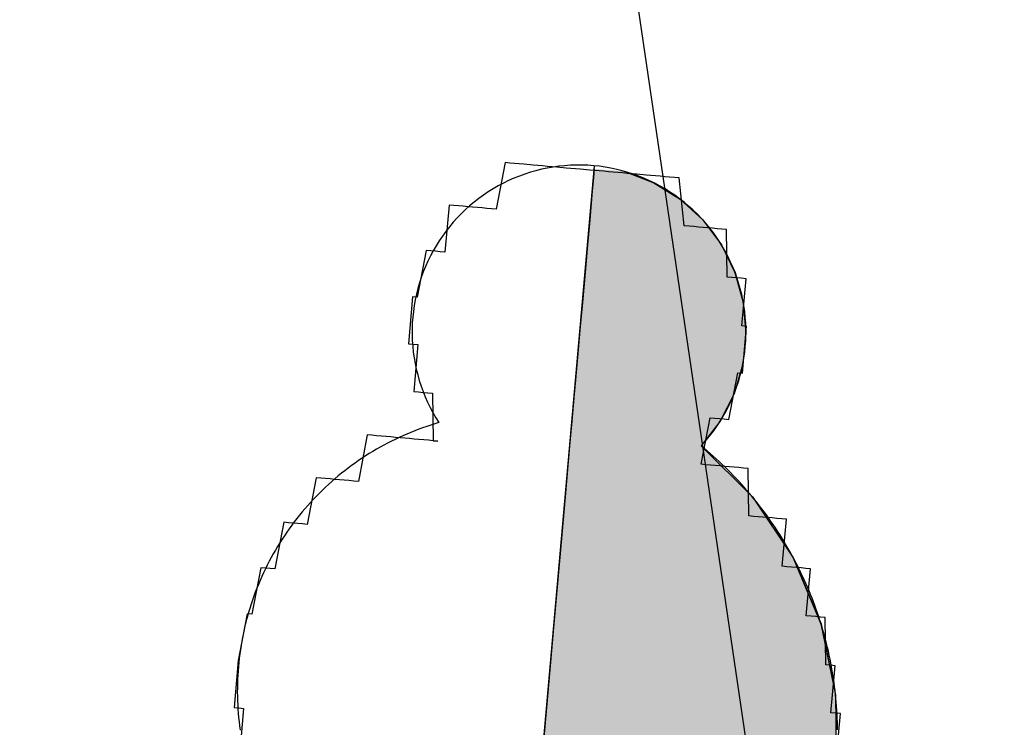
# Model space of a CAD drawing. Units: metres. Extents: x 539017 to 540404, y 2040780 to 2041526.
# Drawn here: x 540281 to 540282, y 2041110 to 2041110 of the extents above; entities that cross this region are included whole.
import ezdxf

# ---------------------------------------------------------------- set-up
doc = ezdxf.new("R2010")
doc.units = ezdxf.units.M
doc.header["$MEASUREMENT"] = 0
doc.header["$PDSIZE"] = -0.5
for name, color, linetype in [('Dim ong', 170, 'Continuous'), ('RANH THOAT', 6, 'Continuous'), ('TONG(13DCchuan)$0$cay moi', 10, 'Continuous')]:
    doc.layers.add(name, color=color, linetype=linetype)
doc.styles.add('text2.3', font='vntimeh.shx')
doc.dimstyles.new('D90', dxfattribs={"dimscale": 0.001, "dimtxt": 1000, "dimasz": 1500, "dimexe": 1, "dimexo": 1, "dimgap": 750, "dimtad": 1, "dimdec": 0, "dimzin": 0, "dimdsep": 46, "dimtxsty": 'text2.3', "dimcen": 0.09, "dimse1": 1, "dimse2": 1, "dimsd1": 1, "dimsd2": 1, "dimclrd": 1, "dimclre": 1, "dimclrt": 2, "dimadec": 0, "dimazin": 0, "dimtfac": 1, "dimtdec": 0, "dimtofl": 0, "dimtmove": 0, "dimatfit": 3, "dimfxl": 1, "dimtfill": 1, "dimtolj": 1, "dimtzin": 0, "dimarcsym": 0})

# ---------------------------------------------------------------- blocks, each defined once
blk = doc.blocks.new('*D21')
at = {"layer": 'DEFPOINTS', "color": 0}
for p in [(540278.29417, 2041131.04855), (540278.29417, 2041131.04855), (540283.54971, 2041095.33736)]:
    blk.add_point(p, dxfattribs=at)
at = {"layer": 'Dim ong', "color": 2, "insert": (540282.25284, 2041113.38882), "char_height": 1, "attachment_point": 5, "rotation": 278.372, "style": 'text2.3', "bg_fill": 3, "box_fill_scale": 1.25, "bg_fill_color": 256, "bg_fill_true_color": 13158600, "bg_fill_transparency": 0}
blk.add_mtext('\\A1;b600,L=36M', dxfattribs=at)

msp = doc.modelspace()

# ---------------------------------------------------------------- linework, layer by layer
at = {"layer": 'RANH THOAT'}
msp.add_lwpolyline([(540283.54972, 2041095.33729), (540278.29416, 2041131.04863), (540271.82635, 2041175.10635), (540264.33763, 2041221.06396), (540256.55551, 2041269.78046), (540248.78969, 2041315.26144), (540243.12272, 2041353.04032), (540237.64097, 2041392.2168)], dxfattribs=at)
at = {"layer": 'TONG(13DCchuan)$0$cay moi', "linetype": 'Continuous'}
for p, q in [((540281.1686, 2041108.57196), (540281.30753, 2041110.13809)), ((540281.16861, 2041108.57196), (540281.30754, 2041110.13809)), ((540281.30706, 2041110.13265), (540281.30611, 2041110.12195)), ((540281.30727, 2041110.13523), (540281.30655, 2041110.12702)), ((540281.3365, 2041110.13265), (540281.36397, 2041110.12196)), ((540281.33651, 2041110.13265), (540281.36398, 2041110.12195)), ((540281.30611, 2041110.12195), (540281.30473, 2041110.10637)), ((540281.30655, 2041110.12702), (540281.30537, 2041110.11375)), ((540281.36397, 2041110.12196), (540281.38899, 2041110.10638)), ((540281.36398, 2041110.12195), (540281.389, 2041110.10637)), ((540281.30537, 2041110.11375), (540281.30378, 2041110.09588)), ((540281.30473, 2041110.10637), (540281.30296, 2041110.08644)), ((540281.38899, 2041110.10638), (540281.4107, 2041110.08644)), ((540281.389, 2041110.10637), (540281.41072, 2041110.08644)), ((540281.30378, 2041110.09588), (540281.30184, 2041110.07401)), ((540281.30296, 2041110.08644), (540281.30087, 2041110.06284)), ((540281.4107, 2041110.08644), (540281.42837, 2041110.06285)), ((540281.41072, 2041110.08644), (540281.42838, 2041110.06284)), ((540281.30184, 2041110.07401), (540281.29961, 2041110.0489)), ((540281.30087, 2041110.06284), (540281.29852, 2041110.03639)), ((540281.42837, 2041110.06285), (540281.44137, 2041110.03639)), ((540281.42838, 2041110.06284), (540281.44139, 2041110.03639)), ((540281.29961, 2041110.0489), (540281.29718, 2041110.02141)), ((540281.29852, 2041110.03639), (540281.296, 2041110.00799)), ((540281.44137, 2041110.03639), (540281.44927, 2041110.00799)), ((540281.44139, 2041110.03639), (540281.44928, 2041110.00799)), ((540281.29718, 2041110.02141), (540281.29461, 2041109.99249)), ((540281.296, 2041110.00799), (540281.2934, 2041109.97862)), ((540281.44927, 2041110.00799), (540281.45179, 2041109.97862)), ((540281.44928, 2041110.00799), (540281.4518, 2041109.97862)), ((540281.29461, 2041109.99249), (540281.29201, 2041109.96313)), ((540281.2934, 2041109.97862), (540281.29079, 2041109.94929)), ((540281.45179, 2041109.97862), (540281.44884, 2041109.94929)), ((540281.4518, 2041109.97862), (540281.44886, 2041109.94929)), ((540281.29201, 2041109.96313), (540281.28945, 2041109.93434)), ((540281.29079, 2041109.94929), (540281.28828, 2041109.92101)), ((540281.44884, 2041109.94929), (540281.44053, 2041109.92101)), ((540281.44886, 2041109.94929), (540281.44055, 2041109.92101)), ((540281.28945, 2041109.93434), (540281.28704, 2041109.90711)), ((540281.28828, 2041109.92101), (540281.28595, 2041109.89475)), ((540281.44053, 2041109.92101), (540281.42715, 2041109.89475)), ((540281.44055, 2041109.92101), (540281.42716, 2041109.89475)), ((540281.28704, 2041109.90711), (540281.28484, 2041109.88238)), ((540281.28595, 2041109.89475), (540281.28388, 2041109.87141)), ((540281.42715, 2041109.89475), (540281.40914, 2041109.87141)), ((540281.42716, 2041109.89475), (540281.40915, 2041109.87141)), ((540281.28484, 2041109.88238), (540281.28093, 2041109.8383)), ((540281.28388, 2041109.87141), (540281.27956, 2041109.82268)), ((540281.40914, 2041109.87141), (540281.45802, 2041109.82268)), ((540281.40915, 2041109.87141), (540281.45804, 2041109.82268)), ((540281.28093, 2041109.8383), (540281.27619, 2041109.78485)), ((540281.27956, 2041109.82268), (540281.27448, 2041109.7654)), ((540281.45802, 2041109.82268), (540281.49655, 2041109.76541)), ((540281.45804, 2041109.82268), (540281.49657, 2041109.7654)), ((540281.27619, 2041109.78485), (540281.2708, 2041109.72403)), ((540281.27448, 2041109.7654), (540281.26883, 2041109.70175)), ((540281.49655, 2041109.76541), (540281.52327, 2041109.70176)), ((540281.49657, 2041109.7654), (540281.52328, 2041109.70175)), ((540281.2708, 2041109.72403), (540281.26495, 2041109.65816)), ((540281.26883, 2041109.70175), (540281.26284, 2041109.63414)), ((540281.52327, 2041109.70176), (540281.53716, 2041109.63414)), ((540281.52328, 2041109.70175), (540281.53718, 2041109.63414)), ((540281.26495, 2041109.65816), (540281.25888, 2041109.58972)), ((540281.26284, 2041109.63414), (540281.25671, 2041109.56512)), ((540281.53716, 2041109.63414), (540281.53771, 2041109.56512)), ((540281.53718, 2041109.63414), (540281.53772, 2041109.56512))]:
    msp.add_line(p, q, dxfattribs=at)
for points in [[(540281.40917, 2041109.85375, 0), (540281.40917, 2041109.85375, 0), (540281.4176, 2041109.89815, 0), (540281.42208, 2041109.89775, 0), (540281.42208, 2041109.89775, 0), (540281.42656, 2041109.89735, 0), (540281.43104, 2041109.89696, 0), (540281.43104, 2041109.89696, 0), (540281.43552, 2041109.89656, 0), (540281.43552, 2041109.89656, 0), (540281.43552, 2041109.89656, 0), (540281.44395, 2041109.94096, 0), (540281.44395, 2041109.94096, 0), (540281.44395, 2041109.94096, 0), (540281.44843, 2041109.94057, 0), (540281.44843, 2041109.94057, 0), (540281.44843, 2041109.94057, 0), (540281.44843, 2041109.94057, 0), (540281.44843, 2041109.94057, 0), (540281.45238, 2041109.98536, 0), (540281.45238, 2041109.98536, 0), (540281.45238, 2041109.98536, 0), (540281.45238, 2041109.98536, 0), (540281.45238, 2041109.98536, 0), (540281.45238, 2041109.98536, 0), (540281.4479, 2041109.98576, 0), (540281.4479, 2041109.98576, 0), (540281.45185, 2041110.03056, 0), (540281.44737, 2041110.03095, 0), (540281.44737, 2041110.03095, 0), (540281.44737, 2041110.03095, 0), (540281.44289, 2041110.03135, 0), (540281.44289, 2041110.03135, 0), (540281.43841, 2041110.03174, 0), (540281.43394, 2041110.03214, 0), (540281.43394, 2041110.03214, 0), (540281.43341, 2041110.07733, 0), (540281.42893, 2041110.07772, 0), (540281.42893, 2041110.07772, 0), (540281.42445, 2041110.07812, 0), (540281.41997, 2041110.07851, 0), (540281.41549, 2041110.07891, 0), (540281.41101, 2041110.0793, 0), (540281.40653, 2041110.0797, 0), (540281.40205, 2041110.08009, 0), (540281.40205, 2041110.08009, 0), (540281.39757, 2041110.08049, 0), (540281.39309, 2041110.08088, 0), (540281.38808, 2041110.12647, 0), (540281.38361, 2041110.12686, 0), (540281.37913, 2041110.12726, 0), (540281.37465, 2041110.12765, 0), (540281.37017, 2041110.12805, 0), (540281.36569, 2041110.12844, 0), (540281.36121, 2041110.12884, 0), (540281.35673, 2041110.12924, 0), (540281.34777, 2041110.13003, 0), (540281.34329, 2041110.13042, 0), (540281.33881, 2041110.13082, 0), (540281.33433, 2041110.13121, 0), (540281.32985, 2041110.13161, 0), (540281.32089, 2041110.1324, 0), (540281.31641, 2041110.13279, 0), (540281.31193, 2041110.13319, 0), (540281.30745, 2041110.13358, 0), (540281.30297, 2041110.13398, 0), (540281.29401, 2041110.13477, 0), (540281.28954, 2041110.13516, 0), (540281.28506, 2041110.13556, 0), (540281.28058, 2041110.13595, 0), (540281.27162, 2041110.13674, 0), (540281.26714, 2041110.13714, 0), (540281.26266, 2041110.13753, 0), (540281.25818, 2041110.13793, 0), (540281.2537, 2041110.13832, 0), (540281.24922, 2041110.13872, 0), (540281.24026, 2041110.13951, 0), (540281.23578, 2041110.13991, 0), (540281.2313, 2041110.1403, 0), (540281.22682, 2041110.1407, 0), (540281.22234, 2041110.14109, 0), (540281.21391, 2041110.09669, 0), (540281.20943, 2041110.09709, 0), (540281.20495, 2041110.09748, 0), (540281.20047, 2041110.09788, 0), (540281.19599, 2041110.09827, 0), (540281.19151, 2041110.09867, 0), (540281.18703, 2041110.09906, 0), (540281.18255, 2041110.09946, 0), (540281.18255, 2041110.09946, 0), (540281.17807, 2041110.09985, 0), (540281.1736, 2041110.10025, 0), (540281.16912, 2041110.10064, 0), (540281.16516, 2041110.05585, 0), (540281.16068, 2041110.05624, 0), (540281.16068, 2041110.05624, 0), (540281.1562, 2041110.05664, 0), (540281.15173, 2041110.05703, 0), (540281.15173, 2041110.05703, 0), (540281.15173, 2041110.05703, 0), (540281.14725, 2041110.05743, 0), (540281.14725, 2041110.05743, 0), (540281.13881, 2041110.01303, 0), (540281.13881, 2041110.01303, 0), (540281.13881, 2041110.01303, 0), (540281.13881, 2041110.01303, 0), (540281.13881, 2041110.01303, 0), (540281.13433, 2041110.01342, 0), (540281.13433, 2041110.01342, 0), (540281.13433, 2041110.01342, 0), (540281.13038, 2041109.96863, 0), (540281.13038, 2041109.96863, 0), (540281.13486, 2041109.96823, 0), (540281.13486, 2041109.96823, 0), (540281.13486, 2041109.96823, 0), (540281.13486, 2041109.96823, 0), (540281.13486, 2041109.96823, 0), (540281.13934, 2041109.96784, 0), (540281.13539, 2041109.92304, 0), (540281.13987, 2041109.92265, 0), (540281.13987, 2041109.92265, 0), (540281.13987, 2041109.92265, 0), (540281.14435, 2041109.92225, 0), (540281.14883, 2041109.92186, 0), (540281.14883, 2041109.92186, 0), (540281.15331, 2041109.92146, 0), (540281.15331, 2041109.92146, 0), (540281.15384, 2041109.87627, 0), (540281.15832, 2041109.87588, 0)], [(540281.40915, 2041109.87141, 0), (540281.41286, 2041109.87553, 0), (540281.41643, 2041109.87978, 0), (540281.41984, 2041109.88416, 0), (540281.4231, 2041109.88864, 0), (540281.4262, 2041109.89325, 0), (540281.42913, 2041109.89795, 0), (540281.4319, 2041109.90275, 0), (540281.43451, 2041109.90765, 0), (540281.43694, 2041109.91264, 0), (540281.43919, 2041109.91771, 0), (540281.44127, 2041109.92285, 0), (540281.44316, 2041109.92806, 0), (540281.44487, 2041109.93334, 0), (540281.4464, 2041109.93867, 0), (540281.44774, 2041109.94405, 0), (540281.44889, 2041109.94948, 0), (540281.44985, 2041109.95494, 0), (540281.45062, 2041109.96043, 0), (540281.4512, 2041109.96595, 0), (540281.45159, 2041109.97148, 0), (540281.45178, 2041109.97702, 0), (540281.45178, 2041109.98257, 0), (540281.45159, 2041109.98811, 0), (540281.4512, 2041109.99365, 0), (540281.45062, 2041109.99916, 0), (540281.44985, 2041110.00466, 0), (540281.44888, 2041110.01012, 0), (540281.44773, 2041110.01554, 0), (540281.44639, 2041110.02092, 0), (540281.44486, 2041110.02626, 0), (540281.44315, 2041110.03153, 0), (540281.44125, 2041110.03675, 0), (540281.43917, 2041110.04189, 0), (540281.43692, 2041110.04695, 0), (540281.43449, 2041110.05194, 0), (540281.43188, 2041110.05684, 0), (540281.42911, 2041110.06164, 0), (540281.42617, 2041110.06635, 0), (540281.42307, 2041110.07095, 0), (540281.41981, 2041110.07543, 0), (540281.4164, 2041110.0798, 0), (540281.41283, 2041110.08405, 0), (540281.40913, 2041110.08818, 0), (540281.40527, 2041110.09217, 0), (540281.40128, 2041110.09602, 0), (540281.39716, 2041110.09973, 0), (540281.39292, 2041110.1033, 0), (540281.38855, 2041110.10672, 0), (540281.38406, 2041110.10998, 0), (540281.37946, 2041110.11308, 0), (540281.37476, 2041110.11602, 0), (540281.36996, 2041110.1188, 0), (540281.36506, 2041110.12141, 0), (540281.36008, 2041110.12384, 0), (540281.35502, 2041110.1261, 0), (540281.34987, 2041110.12818, 0), (540281.34466, 2041110.13008, 0), (540281.33939, 2041110.1318, 0), (540281.33406, 2041110.13333, 0), (540281.32868, 2041110.13467, 0), (540281.32325, 2041110.13583, 0), (540281.31779, 2041110.1368, 0), (540281.3123, 2041110.13757, 0), (540281.30678, 2041110.13816, 0), (540281.30125, 2041110.13855, 0), (540281.29571, 2041110.13875, 0), (540281.29016, 2041110.13875, 0), (540281.28462, 2041110.13856, 0), (540281.27908, 2041110.13818, 0), (540281.27357, 2041110.1376, 0), (540281.26807, 2041110.13684, 0), (540281.26261, 2041110.13588, 0), (540281.25719, 2041110.13473, 0), (540281.2518, 2041110.13339, 0), (540281.24647, 2041110.13187, 0), (540281.24119, 2041110.13016, 0), (540281.23598, 2041110.12827, 0), (540281.23083, 2041110.1262, 0), (540281.22576, 2041110.12395, 0), (540281.22078, 2041110.12152, 0), (540281.21588, 2041110.11892, 0), (540281.21107, 2041110.11615, 0), (540281.20636, 2041110.11322, 0), (540281.20176, 2041110.11012, 0), (540281.19727, 2041110.10687, 0), (540281.1929, 2041110.10346, 0), (540281.18864, 2041110.0999, 0), (540281.18452, 2041110.09619, 0), (540281.18052, 2041110.09234, 0), (540281.17666, 2041110.08836, 0), (540281.17295, 2041110.08424, 0), (540281.16938, 2041110.08, 0), (540281.16596, 2041110.07563, 0), (540281.16269, 2041110.07115, 0), (540281.15958, 2041110.06655, 0), (540281.15664, 2041110.06185, 0), (540281.15386, 2041110.05705, 0), (540281.15125, 2041110.05216, 0), (540281.14881, 2041110.04718, 0), (540281.14655, 2041110.04211, 0), (540281.14446, 2041110.03698, 0), (540281.14256, 2041110.03177, 0), (540281.14083, 2041110.02649, 0), (540281.1393, 2041110.02116, 0), (540281.13795, 2041110.01578, 0), (540281.13678, 2041110.01036, 0), (540281.13581, 2041110.0049, 0), (540281.13503, 2041109.99941, 0), (540281.13444, 2041109.99389, 0), (540281.13405, 2041109.98836, 0), (540281.13384, 2041109.98282, 0), (540281.13383, 2041109.97727, 0), (540281.13402, 2041109.97173, 0), (540281.1344, 2041109.9662, 0), (540281.13497, 2041109.96068, 0), (540281.13573, 2041109.95519, 0), (540281.13668, 2041109.94972, 0), (540281.13783, 2041109.94429, 0), (540281.13916, 2041109.93891, 0), (540281.14068, 2041109.93357, 0), (540281.14238, 2041109.9283, 0), (540281.14427, 2041109.92308, 0), (540281.14634, 2041109.91793, 0), (540281.14858, 2041109.91286, 0), (540281.151, 2041109.90787, 0), (540281.1536, 2041109.90297, 0), (540281.15636, 2041109.89816, 0), (540281.15929, 2041109.89345, 0)], [(540281.15929, 2041109.89345, 0), (540281.15541, 2041109.8923, 0), (540281.15156, 2041109.89108, 0), (540281.14772, 2041109.88981, 0), (540281.1439, 2041109.88847, 0), (540281.1401, 2041109.88708, 0), (540281.13632, 2041109.88563, 0), (540281.13257, 2041109.88413, 0), (540281.12883, 2041109.88257, 0), (540281.12513, 2041109.88095, 0), (540281.12144, 2041109.87927, 0), (540281.11779, 2041109.87754, 0), (540281.11416, 2041109.87575, 0), (540281.11056, 2041109.87391, 0), (540281.10698, 2041109.87202, 0), (540281.10344, 2041109.87007, 0), (540281.09992, 2041109.86807, 0), (540281.09644, 2041109.86601, 0), (540281.09299, 2041109.8639, 0), (540281.08957, 2041109.86174, 0), (540281.08618, 2041109.85952, 0), (540281.08283, 2041109.85726, 0), (540281.07951, 2041109.85494, 0), (540281.07623, 2041109.85258, 0), (540281.07299, 2041109.85016, 0), (540281.06978, 2041109.8477, 0), (540281.06661, 2041109.84519, 0), (540281.06347, 2041109.84263, 0), (540281.06038, 2041109.84002, 0), (540281.05733, 2041109.83736, 0), (540281.05432, 2041109.83466, 0), (540281.05135, 2041109.83192, 0), (540281.04842, 2041109.82912, 0), (540281.04553, 2041109.82629, 0), (540281.04269, 2041109.82341, 0), (540281.03989, 2041109.82049, 0), (540281.03714, 2041109.81752, 0), (540281.03443, 2041109.81452, 0), (540281.03177, 2041109.81147, 0), (540281.02915, 2041109.80839, 0), (540281.02659, 2041109.80526, 0), (540281.02407, 2041109.8021, 0), (540281.02159, 2041109.79889, 0), (540281.01917, 2041109.79565, 0), (540281.0168, 2041109.79238, 0), (540281.01448, 2041109.78907, 0), (540281.0122, 2041109.78572, 0), (540281.00998, 2041109.78234, 0), (540281.00781, 2041109.77892, 0), (540281.00569, 2041109.77548, 0), (540281.00363, 2041109.772, 0), (540281.00162, 2041109.76849, 0), (540280.99966, 2041109.76495, 0), (540280.99775, 2041109.76138, 0), (540280.9959, 2041109.75778, 0), (540280.99411, 2041109.75416, 0), (540280.99237, 2041109.7505, 0), (540280.99069, 2041109.74683, 0), (540280.98906, 2041109.74312, 0), (540280.98749, 2041109.73939, 0), (540280.98597, 2041109.73564, 0), (540280.98452, 2041109.73187, 0), (540280.98312, 2041109.72807, 0), (540280.98178, 2041109.72426, 0), (540280.98049, 2041109.72042, 0), (540280.97927, 2041109.71656, 0), (540280.9781, 2041109.71269, 0), (540280.97699, 2041109.7088, 0), (540280.97595, 2041109.70489, 0), (540280.97496, 2041109.70097, 0), (540280.97403, 2041109.69703, 0), (540280.97316, 2041109.69308, 0), (540280.97235, 2041109.68912, 0), (540280.9716, 2041109.68514, 0), (540280.97092, 2041109.68116, 0), (540280.97029, 2041109.67716, 0), (540280.96972, 2041109.67315, 0), (540280.96922, 2041109.66914, 0), (540280.96877, 2041109.66512, 0), (540280.96839, 2041109.66109, 0), (540280.96807, 2041109.65706, 0), (540280.96781, 2041109.65302, 0), (540280.96761, 2041109.64898, 0), (540280.96747, 2041109.64494, 0), (540280.9674, 2041109.64089, 0), (540280.96738, 2041109.63685, 0), (540280.96743, 2041109.6328, 0), (540280.96754, 2041109.62876, 0), (540280.96771, 2041109.62472, 0), (540280.96794, 2041109.62068, 0), (540280.96823, 2041109.61664, 0), (540280.96859, 2041109.61261, 0), (540280.96901, 2041109.60859, 0), (540280.96948, 2041109.60457, 0), (540280.97002, 2041109.60056, 0)], [(540281.15832, 2041109.87588, 0), (540281.15384, 2041109.87627, 0), (540281.14936, 2041109.87667, 0), (540281.14488, 2041109.87706, 0), (540281.14488, 2041109.87706, 0), (540281.1404, 2041109.87746, 0), (540281.13592, 2041109.87785, 0), (540281.13144, 2041109.87825, 0), (540281.12696, 2041109.87864, 0), (540281.12696, 2041109.87864, 0), (540281.12248, 2041109.87904, 0), (540281.118, 2041109.87943, 0), (540281.11352, 2041109.87983, 0), (540281.10904, 2041109.88022, 0), (540281.10904, 2041109.88022, 0), (540281.10456, 2041109.88062, 0), (540281.10008, 2041109.88101, 0), (540281.0956, 2041109.88141, 0), (540281.0956, 2041109.88141, 0), (540281.09112, 2041109.8818, 0), (540281.08269, 2041109.8374, 0), (540281.08269, 2041109.8374, 0), (540281.07821, 2041109.8378, 0), (540281.07373, 2041109.83819, 0), (540281.07373, 2041109.83819, 0), (540281.06925, 2041109.83859, 0), (540281.06477, 2041109.83898, 0), (540281.06477, 2041109.83898, 0), (540281.06029, 2041109.83938, 0), (540281.05581, 2041109.83977, 0), (540281.05581, 2041109.83977, 0), (540281.05133, 2041109.84017, 0), (540281.05133, 2041109.84017, 0), (540281.04685, 2041109.84057, 0), (540281.04238, 2041109.84096, 0), (540281.04238, 2041109.84096, 0), (540281.03394, 2041109.79656, 0), (540281.03394, 2041109.79656, 0), (540281.02946, 2041109.79696, 0), (540281.02946, 2041109.79696, 0), (540281.02498, 2041109.79735, 0), (540281.02498, 2041109.79735, 0), (540281.02051, 2041109.79775, 0), (540281.02051, 2041109.79775, 0), (540281.01603, 2041109.79814, 0), (540281.01603, 2041109.79814, 0), (540281.01155, 2041109.79854, 0), (540281.01155, 2041109.79854, 0), (540281.01155, 2041109.79854, 0), (540281.00311, 2041109.75414, 0), (540281.00311, 2041109.75414, 0), (540280.99864, 2041109.75453, 0), (540280.99864, 2041109.75453, 0), (540280.99864, 2041109.75453, 0), (540280.99416, 2041109.75493, 0), (540280.99416, 2041109.75493, 0), (540280.99416, 2041109.75493, 0), (540280.98968, 2041109.75532, 0), (540280.98968, 2041109.75532, 0), (540280.98968, 2041109.75532, 0), (540280.98968, 2041109.75532, 0), (540280.98124, 2041109.71092, 0), (540280.98124, 2041109.71092, 0), (540280.98124, 2041109.71092, 0), (540280.98124, 2041109.71092, 0), (540280.97677, 2041109.71132, 0), (540280.97677, 2041109.71132, 0), (540280.97677, 2041109.71132, 0), (540280.97677, 2041109.71132, 0), (540280.97677, 2041109.71132, 0), (540280.97677, 2041109.71132, 0), (540280.97677, 2041109.71132, 0), (540280.96833, 2041109.66692, 0), (540280.96833, 2041109.66692, 0), (540280.96833, 2041109.66692, 0), (540280.96833, 2041109.66692, 0), (540280.96833, 2041109.66692, 0), (540280.96833, 2041109.66692, 0), (540280.96833, 2041109.66692, 0), (540280.96833, 2041109.66692, 0), (540280.96833, 2041109.66692, 0), (540280.96833, 2041109.66692, 0), (540280.96833, 2041109.66692, 0), (540280.96833, 2041109.66692, 0), (540280.96438, 2041109.62212, 0), (540280.96438, 2041109.62212, 0), (540280.96438, 2041109.62212, 0), (540280.96886, 2041109.62173, 0), (540280.96886, 2041109.62173, 0), (540280.96886, 2041109.62173, 0), (540280.96886, 2041109.62173, 0), (540280.96886, 2041109.62173, 0), (540280.96886, 2041109.62173, 0), (540280.96886, 2041109.62173, 0), (540280.97334, 2041109.62133, 0), (540280.96939, 2041109.57654, 0)], [(540281.53912, 2041109.60072, 0), (540281.53906, 2041109.6045, 0), (540281.53896, 2041109.60828, 0), (540281.53882, 2041109.61206, 0), (540281.53864, 2041109.61584, 0), (540281.53841, 2041109.61961, 0), (540281.53815, 2041109.62338, 0), (540281.53785, 2041109.62715, 0), (540281.5375, 2041109.63092, 0), (540281.53712, 2041109.63468, 0), (540281.5367, 2041109.63844, 0), (540281.53623, 2041109.64219, 0), (540281.53573, 2041109.64593, 0), (540281.53519, 2041109.64968, 0), (540281.53461, 2041109.65341, 0), (540281.53398, 2041109.65714, 0), (540281.53332, 2041109.66086, 0), (540281.53262, 2041109.66458, 0), (540281.53188, 2041109.66829, 0), (540281.5311, 2041109.67199, 0), (540281.53028, 2041109.67568, 0), (540281.52942, 2041109.67936, 0), (540281.52852, 2041109.68303, 0), (540281.52758, 2041109.68669, 0), (540281.52661, 2041109.69035, 0), (540281.52559, 2041109.69399, 0), (540281.52454, 2041109.69762, 0), (540281.52344, 2041109.70124, 0), (540281.52231, 2041109.70485, 0), (540281.52114, 2041109.70844, 0), (540281.51993, 2041109.71203, 0), (540281.51869, 2041109.71559, 0), (540281.51741, 2041109.71915, 0), (540281.51608, 2041109.72269, 0), (540281.51472, 2041109.72622, 0), (540281.51333, 2041109.72973, 0), (540281.51189, 2041109.73323, 0), (540281.51042, 2041109.73672, 0), (540281.50891, 2041109.74018, 0), (540281.50737, 2041109.74363, 0), (540281.50579, 2041109.74707, 0), (540281.50417, 2041109.75048, 0), (540281.50251, 2041109.75388, 0), (540281.50082, 2041109.75727, 0), (540281.4991, 2041109.76063, 0), (540281.49733, 2041109.76397, 0), (540281.49554, 2041109.7673, 0), (540281.4937, 2041109.77061, 0), (540281.49184, 2041109.77389, 0), (540281.48993, 2041109.77716, 0), (540281.48799, 2041109.78041, 0), (540281.48602, 2041109.78363, 0), (540281.48401, 2041109.78684, 0), (540281.48197, 2041109.79002, 0), (540281.4799, 2041109.79318, 0), (540281.47779, 2041109.79632, 0), (540281.47565, 2041109.79943, 0), (540281.47348, 2041109.80253, 0), (540281.47127, 2041109.8056, 0), (540281.46903, 2041109.80864, 0), (540281.46676, 2041109.81167, 0), (540281.46445, 2041109.81466, 0), (540281.46212, 2041109.81764, 0), (540281.45975, 2041109.82058, 0), (540281.45735, 2041109.82351, 0), (540281.45492, 2041109.8264, 0), (540281.45246, 2041109.82928, 0), (540281.44997, 2041109.83212, 0), (540281.44745, 2041109.83494, 0), (540281.4449, 2041109.83773, 0), (540281.44232, 2041109.84049, 0), (540281.43971, 2041109.84323, 0), (540281.43707, 2041109.84593, 0), (540281.4344, 2041109.84861, 0), (540281.43171, 2041109.85127, 0), (540281.42898, 2041109.85389, 0), (540281.42623, 2041109.85648, 0), (540281.42345, 2041109.85904, 0), (540281.42065, 2041109.86158, 0), (540281.41781, 2041109.86408, 0), (540281.41495, 2041109.86656, 0), (540281.41207, 2041109.869, 0), (540281.40915, 2041109.87141, 0)], [(540281.53776, 2041109.57154, 0), (540281.54171, 2041109.61633, 0), (540281.54171, 2041109.61633, 0), (540281.54171, 2041109.61633, 0), (540281.54171, 2041109.61633, 0), (540281.53723, 2041109.61673, 0), (540281.53723, 2041109.61673, 0), (540281.53723, 2041109.61673, 0), (540281.53723, 2041109.61673, 0), (540281.53723, 2041109.61673, 0), (540281.53723, 2041109.61673, 0), (540281.53723, 2041109.61673, 0), (540281.53275, 2041109.61712, 0), (540281.53671, 2041109.66192, 0), (540281.53671, 2041109.66192, 0), (540281.53671, 2041109.66192, 0), (540281.53671, 2041109.66192, 0), (540281.53223, 2041109.66231, 0), (540281.53223, 2041109.66231, 0), (540281.53223, 2041109.66231, 0), (540281.53223, 2041109.66231, 0), (540281.53223, 2041109.66231, 0), (540281.52775, 2041109.66271, 0), (540281.52775, 2041109.66271, 0), (540281.52775, 2041109.66271, 0), (540281.52722, 2041109.7079, 0), (540281.52722, 2041109.7079, 0), (540281.52722, 2041109.7079, 0), (540281.52722, 2041109.7079, 0), (540281.52274, 2041109.70829, 0), (540281.52274, 2041109.70829, 0), (540281.52274, 2041109.70829, 0), (540281.51826, 2041109.70869, 0), (540281.51826, 2041109.70869, 0), (540281.51826, 2041109.70869, 0), (540281.51378, 2041109.70908, 0), (540281.51378, 2041109.70908, 0), (540281.5093, 2041109.70948, 0), (540281.51325, 2041109.75427, 0), (540281.51325, 2041109.75427, 0), (540281.50877, 2041109.75467, 0), (540281.50877, 2041109.75467, 0), (540281.50429, 2041109.75507, 0), (540281.50429, 2041109.75507, 0), (540281.50429, 2041109.75507, 0), (540281.49981, 2041109.75546, 0), (540281.49981, 2041109.75546, 0), (540281.49534, 2041109.75586, 0), (540281.49534, 2041109.75586, 0), (540281.49086, 2041109.75625, 0), (540281.49086, 2041109.75625, 0), (540281.48638, 2041109.75665, 0), (540281.49033, 2041109.80144, 0), (540281.48585, 2041109.80184, 0), (540281.48585, 2041109.80184, 0), (540281.48137, 2041109.80223, 0), (540281.48137, 2041109.80223, 0), (540281.47689, 2041109.80263, 0), (540281.47689, 2041109.80263, 0), (540281.47241, 2041109.80302, 0), (540281.47241, 2041109.80302, 0), (540281.46793, 2041109.80342, 0), (540281.46793, 2041109.80342, 0), (540281.46345, 2041109.80381, 0), (540281.45897, 2041109.80421, 0), (540281.45897, 2041109.80421, 0), (540281.45449, 2041109.8046, 0), (540281.45449, 2041109.8046, 0), (540281.45396, 2041109.84979, 0), (540281.44948, 2041109.85019, 0), (540281.44948, 2041109.85019, 0), (540281.44501, 2041109.85058, 0), (540281.44501, 2041109.85058, 0), (540281.44053, 2041109.85098, 0), (540281.43605, 2041109.85137, 0), (540281.43605, 2041109.85137, 0), (540281.43157, 2041109.85177, 0), (540281.42709, 2041109.85216, 0), (540281.42709, 2041109.85216, 0), (540281.42261, 2041109.85256, 0), (540281.41813, 2041109.85295, 0), (540281.41813, 2041109.85295, 0), (540281.41365, 2041109.85335, 0), (540281.40917, 2041109.85375, 0), (540281.40917, 2041109.85375, 0)]]:
    msp.add_polyline3d(points, dxfattribs=at)
for points in [[(540281.30706, 2041110.13265), (540281.30611, 2041110.12195), (540281.36398, 2041110.12195)], [(540281.30727, 2041110.13523), (540281.30655, 2041110.12702), (540281.36397, 2041110.12196)], [(540281.30611, 2041110.12195), (540281.30473, 2041110.10637), (540281.389, 2041110.10637)], [(540281.30655, 2041110.12702), (540281.30537, 2041110.11375), (540281.38899, 2041110.10638)], [(540281.30537, 2041110.11375), (540281.30378, 2041110.09588), (540281.4107, 2041110.08644)], [(540281.30473, 2041110.10637), (540281.30296, 2041110.08644), (540281.41072, 2041110.08644)], [(540281.30378, 2041110.09588), (540281.30184, 2041110.07401), (540281.42837, 2041110.06285)], [(540281.30296, 2041110.08644), (540281.30087, 2041110.06284), (540281.42838, 2041110.06284)], [(540281.30184, 2041110.07401), (540281.29961, 2041110.0489), (540281.44137, 2041110.03639)], [(540281.30087, 2041110.06284), (540281.29852, 2041110.03639), (540281.44139, 2041110.03639)], [(540281.29961, 2041110.0489), (540281.29718, 2041110.02141), (540281.44927, 2041110.00799)], [(540281.29852, 2041110.03639), (540281.296, 2041110.00799), (540281.44928, 2041110.00799)], [(540281.29718, 2041110.02141), (540281.29461, 2041109.99249), (540281.45179, 2041109.97862)], [(540281.296, 2041110.00799), (540281.2934, 2041109.97862), (540281.4518, 2041109.97862)], [(540281.29461, 2041109.99249), (540281.29201, 2041109.96313), (540281.44884, 2041109.94929)], [(540281.2934, 2041109.97862), (540281.29079, 2041109.94929), (540281.44886, 2041109.94929)], [(540281.29201, 2041109.96313), (540281.28945, 2041109.93434), (540281.44053, 2041109.92101)], [(540281.29079, 2041109.94929), (540281.28828, 2041109.92101), (540281.44055, 2041109.92101)], [(540281.28945, 2041109.93434), (540281.28704, 2041109.90711), (540281.42715, 2041109.89475)], [(540281.28828, 2041109.92101), (540281.28595, 2041109.89475), (540281.42716, 2041109.89475)], [(540281.28704, 2041109.90711), (540281.28484, 2041109.88238), (540281.40914, 2041109.87141)], [(540281.28595, 2041109.89475), (540281.28388, 2041109.87141), (540281.40915, 2041109.87141)], [(540281.28484, 2041109.88238), (540281.28093, 2041109.8383), (540281.45802, 2041109.82268)], [(540281.28388, 2041109.87141), (540281.27956, 2041109.82268), (540281.45804, 2041109.82268)], [(540281.28093, 2041109.8383), (540281.27619, 2041109.78485), (540281.49655, 2041109.76541)], [(540281.27956, 2041109.82268), (540281.27448, 2041109.7654), (540281.49657, 2041109.7654)], [(540281.27619, 2041109.78485), (540281.2708, 2041109.72403), (540281.52327, 2041109.70176)], [(540281.27448, 2041109.7654), (540281.26883, 2041109.70175), (540281.52328, 2041109.70175)], [(540281.2708, 2041109.72403), (540281.26495, 2041109.65816), (540281.53716, 2041109.63414)], [(540281.26883, 2041109.70175), (540281.26284, 2041109.63414), (540281.53718, 2041109.63414)], [(540281.26495, 2041109.65816), (540281.25888, 2041109.58972), (540281.53771, 2041109.56512)], [(540281.26284, 2041109.63414), (540281.25671, 2041109.56512), (540281.53772, 2041109.56512)]]:
    msp.add_solid(points, dxfattribs=at)
at = {"layer": 'TONG(13DCchuan)$0$cay moi', "linetype": 'Continuous', "extrusion": (0, 0, -1)}
for points in [[(-540281.30706, 2041110.13265), (-540281.33651, 2041110.13265), (-540281.36398, 2041110.12195)], [(-540281.30727, 2041110.13523), (-540281.3365, 2041110.13265), (-540281.36397, 2041110.12196)], [(-540281.30611, 2041110.12195), (-540281.36398, 2041110.12195), (-540281.389, 2041110.10637)], [(-540281.30655, 2041110.12702), (-540281.36397, 2041110.12196), (-540281.38899, 2041110.10638)], [(-540281.30537, 2041110.11375), (-540281.38899, 2041110.10638), (-540281.4107, 2041110.08644)], [(-540281.30473, 2041110.10637), (-540281.389, 2041110.10637), (-540281.41072, 2041110.08644)], [(-540281.30378, 2041110.09588), (-540281.4107, 2041110.08644), (-540281.42837, 2041110.06285)], [(-540281.30296, 2041110.08644), (-540281.41072, 2041110.08644), (-540281.42838, 2041110.06284)], [(-540281.30184, 2041110.07401), (-540281.42837, 2041110.06285), (-540281.44137, 2041110.03639)], [(-540281.30087, 2041110.06284), (-540281.42838, 2041110.06284), (-540281.44139, 2041110.03639)], [(-540281.29961, 2041110.0489), (-540281.44137, 2041110.03639), (-540281.44927, 2041110.00799)], [(-540281.29852, 2041110.03639), (-540281.44139, 2041110.03639), (-540281.44928, 2041110.00799)], [(-540281.29718, 2041110.02141), (-540281.44927, 2041110.00799), (-540281.45179, 2041109.97862)], [(-540281.296, 2041110.00799), (-540281.44928, 2041110.00799), (-540281.4518, 2041109.97862)], [(-540281.29461, 2041109.99249), (-540281.45179, 2041109.97862), (-540281.44884, 2041109.94929)], [(-540281.2934, 2041109.97862), (-540281.4518, 2041109.97862), (-540281.44886, 2041109.94929)], [(-540281.29201, 2041109.96313), (-540281.44884, 2041109.94929), (-540281.44053, 2041109.92101)], [(-540281.29079, 2041109.94929), (-540281.44886, 2041109.94929), (-540281.44055, 2041109.92101)], [(-540281.28945, 2041109.93434), (-540281.44053, 2041109.92101), (-540281.42715, 2041109.89475)], [(-540281.28828, 2041109.92101), (-540281.44055, 2041109.92101), (-540281.42716, 2041109.89475)], [(-540281.28704, 2041109.90711), (-540281.42715, 2041109.89475), (-540281.40914, 2041109.87141)], [(-540281.28595, 2041109.89475), (-540281.42716, 2041109.89475), (-540281.40915, 2041109.87141)], [(-540281.28484, 2041109.88238), (-540281.40914, 2041109.87141), (-540281.45802, 2041109.82268)], [(-540281.28388, 2041109.87141), (-540281.40915, 2041109.87141), (-540281.45804, 2041109.82268)], [(-540281.28093, 2041109.8383), (-540281.45802, 2041109.82268), (-540281.49655, 2041109.76541)], [(-540281.27956, 2041109.82268), (-540281.45804, 2041109.82268), (-540281.49657, 2041109.7654)], [(-540281.27619, 2041109.78485), (-540281.49655, 2041109.76541), (-540281.52327, 2041109.70176)], [(-540281.27448, 2041109.7654), (-540281.49657, 2041109.7654), (-540281.52328, 2041109.70175)], [(-540281.2708, 2041109.72403), (-540281.52327, 2041109.70176), (-540281.53716, 2041109.63414)], [(-540281.26883, 2041109.70175), (-540281.52328, 2041109.70175), (-540281.53718, 2041109.63414)], [(-540281.26495, 2041109.65816), (-540281.53716, 2041109.63414), (-540281.53771, 2041109.56512)], [(-540281.26284, 2041109.63414), (-540281.53718, 2041109.63414), (-540281.53772, 2041109.56512)]]:
    msp.add_solid(points, dxfattribs=at)

# ---------------------------------------------------------------- next in the draw order: dimensions: what is measured, and where the dimension line sits
at = {"layer": 'Dim ong'}
dim = msp.add_aligned_dim(p1=(540283.54971, 2041095.33736), p2=(540278.29417, 2041131.04855), distance=0, dimstyle='D90', override={"dimpost": 'b600,L=<>M', "dimfxl": 350, "dimfxlon": 1}, dxfattribs=at)
dim.commit()
dim.dimension.update_dxf_attribs({"geometry": '*D21', "text_midpoint": (540282.25284, 2041113.38882)})

doc.saveas('drawing.dxf')
